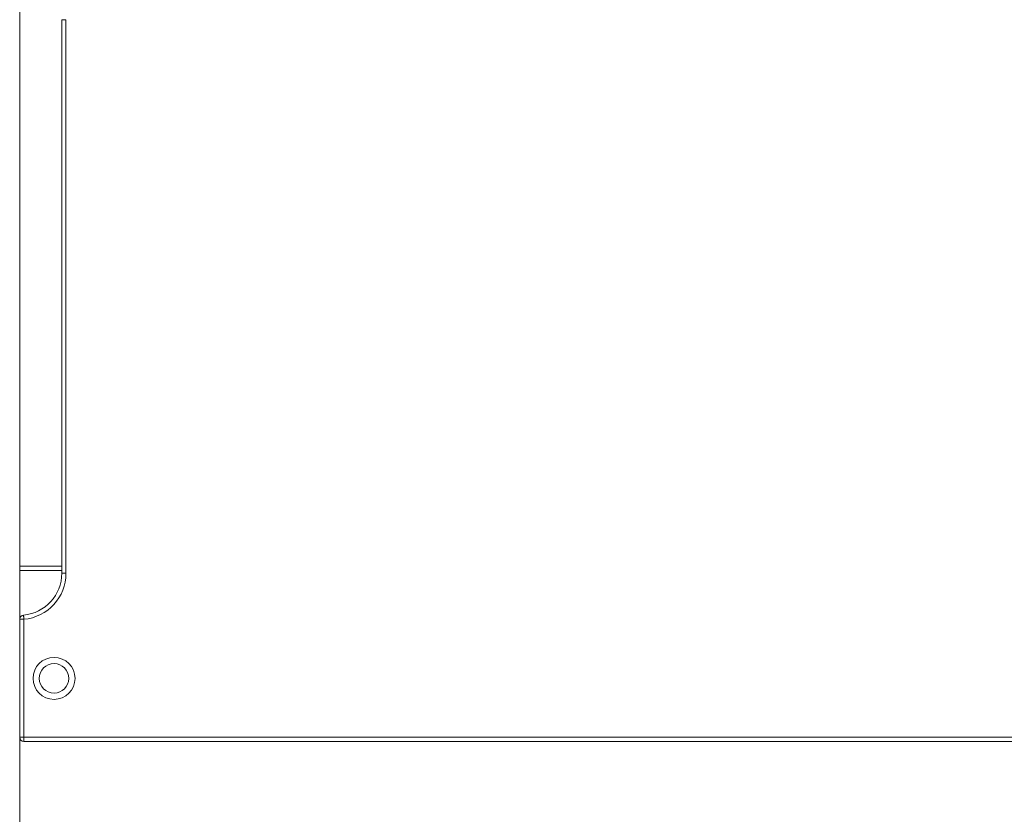
# Model space of a CAD drawing. Units: millimetres. Extents: x 6016 to 23303, y 3067 to 18902.
# Drawn here: x 16521 to 17223, y 15482 to 16049 of the extents above; entities that cross this region are included whole.
import ezdxf

# ---------------------------------------------------------------- set-up
doc = ezdxf.new("R2010")
doc.units = ezdxf.units.MM
doc.header["$LTSCALE"] = 100

msp = doc.modelspace()

# ---------------------------------------------------------------- linework, layer by layer
at = {"color": 7, "linetype": 'Continuous', "lineweight": 18}
for p, q in [((16520.82, 15621.88), (16520.82, 16081.74)), ((16520.94, 15659.31), (16520.94, 16081.22)), ((16550.79, 15654.31), (16550.79, 16049.31)), ((16553.79, 16049.31), (16550.79, 16049.31)), ((16550.79, 16049.31), (16550.79, 15659.31)), ((16553.79, 16049.31), (16553.79, 15654.31)), ((16520.82, 15659.31), (16550.79, 15659.31)), ((16553.79, 15654.31), (16550.79, 15654.31)), ((16523.79, 15621.45), (16520.79, 15621.45)), ((16520.79, 15537.31), (16520.79, 15621.45)), ((16523.79, 15621.45), (16523.79, 15537.31)), ((16523.79, 15537.31), (16520.79, 15537.31)), ((16520.82, 15449.31), (16520.82, 15536.88)), ((16520.94, 15449.31), (16520.94, 15536.36)), ((16523.79, 15537.31), (17273.79, 15537.31)), ((16523.79, 15537.31), (16523.79, 15534.31)), ((17273.79, 15534.31), (16523.79, 15534.31))]:
    msp.add_line(p, q, dxfattribs=at)
at = {"color": 8, "linetype": 'Continuous', "lineweight": 18}
for p, q in [((16520.82, 15656.31), (16550.79, 15656.31)), ((16520.82, 15622.12), (16520.86, 15622.12)), ((16520.82, 15622.01), (16520.84, 15622.01)), ((16520.82, 15621.91), (16520.82, 15621.91))]:
    msp.add_line(p, q, dxfattribs=at)
at = {"color": 7, "linetype": 'Continuous', "lineweight": 18, "flags": 128}
msp.add_lwpolyline([(16523.79, 15621.45), (16523.73, 15622.03), (16523.68, 15622.59), (16523.64, 15623.11), (16523.59, 15623.56), (16523.56, 15623.93), (16523.53, 15624.21), (16523.52, 15624.38), (16523.51, 15624.43)], dxfattribs=at)
at = {"color": 7, "linetype": 'Continuous', "lineweight": 18}
for radius in [15, 10.5]:
    msp.add_circle((16545.29, 15579.31), radius, dxfattribs=at)
for centre, radius, start, end in [((16520.79, 15654.31), 30, 275.21591, 0), ((16520.79, 15654.31), 33, 275.21591, 0), ((16523.79, 15621.45), 3, 95.21591, 180), ((16523.79, 15537.31), 3, 180, 270)]:
    msp.add_arc(centre, radius, start, end, dxfattribs=at)

doc.saveas('drawing.dxf')
